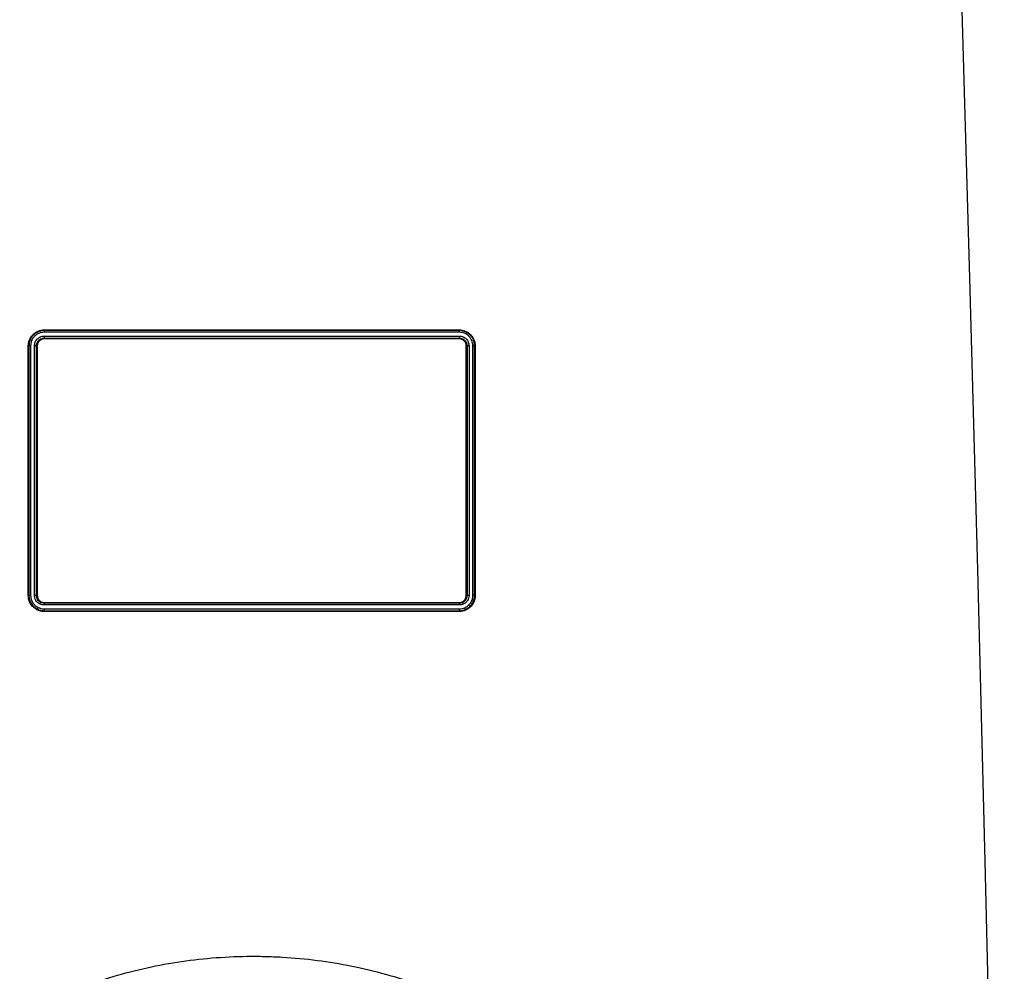
# Model space of a CAD drawing. Units: millimetres. Extents: x 1083 to 8061, y 471 to 4973.
# Drawn here: x 4314 to 4570, y 3499 to 3746 of the extents above; entities that cross this region are included whole.
import ezdxf

# ---------------------------------------------------------------- set-up
doc = ezdxf.new("R2010")
doc.units = ezdxf.units.MM

msp = doc.modelspace()

# ---------------------------------------------------------------- linework, layer by layer
at = {"color": 7, "linetype": 'Continuous', "lineweight": 25}
for p, q in [((4428.37, 3665.39), (4320.34, 3665.39)), ((4320.36, 3665.57), (4428.35, 3665.57)), ((4428.42, 3664.94), (4320.3, 3664.94)), ((4428.36, 3663.23), (4320.35, 3663.23)), ((4428.42, 3593.93), (4320.3, 3593.93)), ((4428.37, 3594.39), (4320.34, 3594.39)), ((4320.36, 3594.57), (4428.35, 3594.57))]:
    msp.add_line(p, q, dxfattribs=at)
at = {"color": 7, "linetype": 'Continuous', "lineweight": 25, "flags": 128}
for points in [[(4570.25, 3299.11), (4568.74, 3375.13), (4567.08, 3451.14), (4565.29, 3527.13), (4563.36, 3603.11), (4561.3, 3679.07), (4559.1, 3755.01), (4556.76, 3830.92), (4554.28, 3906.82)], [(4320.3, 3663.94), (4333.79, 3663.94), (4347.31, 3663.94), (4360.85, 3663.94), (4374.4, 3663.94), (4387.94, 3663.94), (4401.47, 3663.94), (4414.97, 3663.94), (4428.42, 3663.94)], [(4320.34, 3663.43), (4333.82, 3663.43), (4347.33, 3663.43), (4360.86, 3663.43), (4374.4, 3663.43), (4387.93, 3663.43), (4401.45, 3663.43), (4414.93, 3663.43), (4428.38, 3663.43)], [(4320.3, 3592.93), (4333.79, 3592.93), (4347.31, 3592.93), (4360.85, 3592.93), (4374.4, 3592.93), (4387.94, 3592.93), (4401.47, 3592.93), (4414.97, 3592.93), (4428.42, 3592.93)], [(4320.34, 3592.43), (4333.82, 3592.43), (4347.33, 3592.43), (4360.86, 3592.43), (4374.4, 3592.43), (4387.93, 3592.43), (4401.45, 3592.43), (4414.93, 3592.43), (4428.37, 3592.43)], [(4428.36, 3592.23), (4414.92, 3592.23), (4401.44, 3592.23), (4387.92, 3592.23), (4374.39, 3592.23), (4360.86, 3592.23), (4347.33, 3592.23), (4333.83, 3592.23), (4320.35, 3592.23)]]:
    msp.add_lwpolyline(points, dxfattribs=at)
at = {"color": 7, "linetype": 'Continuous', "lineweight": 25}
for centre, radius, start, end in [((4321.97, 3665.01), 1.67, 166.6773, 182.4541), ((4319.69, 3665.55), 0.667, 346.6771, 2.4539), ((4428.91, 3665.55), 0.56, 177.0981, 195.9714), ((4427.03, 3665.01), 1.4, 357.0979, 15.9712), ((4322.56, 3663.85), 2.26, 177.7913, 190.5684), ((4319.45, 3663.27), 0.902, 357.7915, 10.5686), ((4429.11, 3663.27), 0.754, 167.3076, 182.6342), ((4426.54, 3663.85), 1.88, 347.3077, 2.6344), ((4316.22, 3662.38), 0.98, 268.378, 278.5211), ((4316.73, 3658.98), 2.45, 88.3737, 98.5134), ((4317.9, 3657.01), 4.42, 84.555, 91.2734), ((4318.49, 3663.17), 1.77, 264.5539, 271.2683), ((4430.23, 3663.24), 1.84, 268.7141, 275.2563), ((4430.82, 3656.84), 4.6, 88.7091, 95.2556), ((4432, 3659.17), 2.27, 81.0209, 91.7461), ((4432.49, 3662.3), 0.906, 261.012, 271.742), ((4316.22, 3597.44), 1.04, 268.4704, 278.03), ((4316.73, 3593.83), 2.61, 88.4664, 98.0228), ((4317.9, 3591.76), 4.67, 84.8495, 91.2024), ((4318.49, 3598.27), 1.87, 264.8484, 271.1977), ((4430.23, 3598.35), 1.94, 268.7863, 274.9732), ((4430.82, 3591.57), 4.86, 88.7816, 94.9726), ((4432, 3594.02), 2.41, 81.5428, 91.6451), ((4432.49, 3597.36), 0.962, 261.5346, 271.6413), ((4320.71, 3593.49), 1.73, 138.9686, 154.9946), ((4318.88, 3595.08), 0.694, 319.0387, 334.9916), ((4322, 3594.01), 1.7, 166.9042, 182.4163), ((4319.68, 3594.55), 0.681, 346.904, 2.416), ((4428.92, 3594.55), 0.571, 177.141, 195.7018), ((4427, 3594.01), 1.43, 357.1408, 15.7016), ((4429.65, 3594.94), 0.603, 200.6381, 219.0287), ((4428.02, 3593.61), 1.5, 20.6359, 39.0903), ((4317.85, 3593.04), 0.683, 330.1864, 346.3878), ((4320.19, 3592.47), 1.72, 150.1847, 166.3151), ((4322.56, 3592.85), 2.26, 177.8114, 190.5357), ((4319.45, 3592.27), 0.904, 357.8114, 10.5362), ((4429.11, 3592.27), 0.755, 167.3467, 182.6102), ((4426.53, 3592.85), 1.89, 347.3469, 2.6104), ((4428.47, 3592.56), 1.5, 7.738, 26.2845), ((4430.54, 3592.84), 0.596, 187.6741, 206.2825)]:
    msp.add_arc(centre, radius, start, end, dxfattribs=at)
for points, knots in [([(4316.19, 3661.4), (4316.19, 3661.67), (4316.22, 3661.95), (4316.32, 3662.48), (4316.4, 3662.74), (4316.61, 3663.25), (4316.74, 3663.49), (4317.04, 3663.95), (4317.22, 3664.16), (4317.61, 3664.55), (4317.82, 3664.72), (4318.27, 3665.02), (4318.51, 3665.15), (4319.02, 3665.36), (4319.28, 3665.44), (4319.82, 3665.55), (4320.09, 3665.57), (4320.36, 3665.57)], [0, 0, 0, 0, 0.125, 0.125, 0.25, 0.25, 0.375, 0.375, 0.5, 0.5, 0.625, 0.625, 0.75, 0.75, 0.875, 0.875, 1, 1, 1, 1]), ([(4320.34, 3665.39), (4320.08, 3665.39), (4319.82, 3665.37), (4319.31, 3665.26), (4319.06, 3665.19), (4318.58, 3664.99), (4318.35, 3664.87), (4317.92, 3664.58), (4317.71, 3664.41), (4317.35, 3664.04), (4317.18, 3663.84), (4316.89, 3663.41), (4316.77, 3663.18), (4316.57, 3662.69), (4316.49, 3662.44), (4316.39, 3661.93), (4316.36, 3661.67), (4316.36, 3661.41)], [0, 0, 0, 0, 0.125, 0.125, 0.25, 0.25, 0.375, 0.375, 0.5, 0.5, 0.625, 0.625, 0.75, 0.75, 0.875, 0.875, 1, 1, 1, 1]), ([(4428.35, 3665.57), (4428.62, 3665.57), (4428.89, 3665.55), (4429.42, 3665.44), (4429.69, 3665.36), (4430.19, 3665.15), (4430.43, 3665.03), (4430.88, 3664.72), (4431.1, 3664.55), (4431.49, 3664.16), (4431.66, 3663.95), (4431.96, 3663.5), (4432.1, 3663.25), (4432.3, 3662.75), (4432.38, 3662.49), (4432.49, 3661.95), (4432.52, 3661.67), (4432.52, 3661.4)], [0, 0, 0, 0, 0.125, 0.125, 0.25, 0.25, 0.375, 0.375, 0.5, 0.5, 0.625, 0.625, 0.75, 0.75, 0.875, 0.875, 1, 1, 1, 1]), ([(4432.35, 3661.41), (4432.35, 3661.67), (4432.32, 3661.93), (4432.22, 3662.45), (4432.14, 3662.7), (4431.95, 3663.18), (4431.82, 3663.41), (4431.53, 3663.85), (4431.36, 3664.05), (4430.99, 3664.41), (4430.79, 3664.58), (4430.36, 3664.87), (4430.13, 3664.99), (4429.65, 3665.19), (4429.4, 3665.27), (4428.89, 3665.37), (4428.63, 3665.39), (4428.37, 3665.39)], [0, 0, 0, 0, 0.125, 0.125, 0.25, 0.25, 0.375, 0.375, 0.5, 0.5, 0.625, 0.625, 0.75, 0.75, 0.875, 0.875, 1, 1, 1, 1]), ([(4320.3, 3664.94), (4320.07, 3664.94), (4319.84, 3664.91), (4319.39, 3664.82), (4319.17, 3664.76), (4318.75, 3664.58), (4318.55, 3664.48), (4318.16, 3664.22), (4317.99, 3664.07), (4317.66, 3663.75), (4317.51, 3663.57), (4317.26, 3663.19), (4317.15, 3662.99), (4316.98, 3662.57), (4316.91, 3662.34), (4316.82, 3661.89), (4316.8, 3661.67), (4316.8, 3661.44)], [0, 0, 0, 0, 0.125, 0.125, 0.25, 0.25, 0.375, 0.375, 0.5, 0.5, 0.625, 0.625, 0.75, 0.75, 0.875, 0.875, 1, 1, 1, 1]), ([(4317.8, 3661.43), (4317.8, 3661.76), (4317.87, 3662.09), (4318.05, 3662.54), (4318.13, 3662.69), (4318.32, 3662.96), (4318.42, 3663.09), (4318.65, 3663.32), (4318.78, 3663.42), (4319.05, 3663.61), (4319.2, 3663.68), (4319.5, 3663.81), (4319.66, 3663.86), (4319.98, 3663.92), (4320.14, 3663.94), (4320.3, 3663.94)], [0, 0, 0, 0, 0.25, 0.25, 0.375, 0.375, 0.5, 0.5, 0.625, 0.625, 0.75, 0.75, 0.875, 0.875, 1, 1, 1, 1]), ([(4318.32, 3661.41), (4318.32, 3661.55), (4318.33, 3661.68), (4318.38, 3661.94), (4318.42, 3662.07), (4318.52, 3662.31), (4318.59, 3662.43), (4318.73, 3662.65), (4318.82, 3662.75), (4319.1, 3663.03), (4319.32, 3663.18), (4319.81, 3663.38), (4320.07, 3663.43), (4320.34, 3663.43)], [0, 0, 0, 0, 0.125, 0.125, 0.25, 0.25, 0.375, 0.375, 0.5, 0.5, 0.75, 0.75, 1, 1, 1, 1]), ([(4320.35, 3663.23), (4320.23, 3663.23), (4320.12, 3663.22), (4319.88, 3663.18), (4319.77, 3663.14), (4319.55, 3663.05), (4319.44, 3662.99), (4319.24, 3662.86), (4319.15, 3662.79), (4318.89, 3662.53), (4318.76, 3662.33), (4318.57, 3661.89), (4318.53, 3661.65), (4318.53, 3661.41)], [0, 0, 0, 0, 0.125, 0.125, 0.25, 0.25, 0.375, 0.375, 0.5, 0.5, 0.75, 0.75, 1, 1, 1, 1]), ([(4430.19, 3661.41), (4430.19, 3661.53), (4430.18, 3661.65), (4430.13, 3661.88), (4430.09, 3662), (4430, 3662.22), (4429.94, 3662.32), (4429.81, 3662.52), (4429.73, 3662.62), (4429.48, 3662.87), (4429.28, 3663.01), (4428.84, 3663.19), (4428.6, 3663.23), (4428.36, 3663.23)], [0, 0, 0, 0, 0.125, 0.125, 0.25, 0.25, 0.375, 0.375, 0.5, 0.5, 0.75, 0.75, 1, 1, 1, 1]), ([(4428.38, 3663.43), (4428.51, 3663.43), (4428.64, 3663.42), (4428.9, 3663.37), (4429.02, 3663.33), (4429.27, 3663.23), (4429.38, 3663.17), (4429.6, 3663.02), (4429.71, 3662.94), (4429.89, 3662.75), (4429.98, 3662.65), (4430.13, 3662.43), (4430.19, 3662.31), (4430.34, 3661.95), (4430.4, 3661.68), (4430.4, 3661.41)], [0, 0, 0, 0, 0.125, 0.125, 0.25, 0.25, 0.375, 0.375, 0.5, 0.5, 0.625, 0.625, 0.75, 0.75, 1, 1, 1, 1]), ([(4431.93, 3661.44), (4431.93, 3661.67), (4431.9, 3661.9), (4431.81, 3662.35), (4431.75, 3662.57), (4431.57, 3662.99), (4431.46, 3663.2), (4431.2, 3663.58), (4431.06, 3663.76), (4430.73, 3664.08), (4430.55, 3664.23), (4430.17, 3664.48), (4429.97, 3664.59), (4429.55, 3664.76), (4429.32, 3664.83), (4428.88, 3664.91), (4428.65, 3664.94), (4428.42, 3664.94)], [0, 0, 0, 0, 0.125, 0.125, 0.25, 0.25, 0.375, 0.375, 0.5, 0.5, 0.625, 0.625, 0.75, 0.75, 0.875, 0.875, 1, 1, 1, 1]), ([(4428.42, 3663.94), (4428.58, 3663.94), (4428.75, 3663.92), (4429.07, 3663.86), (4429.22, 3663.81), (4429.67, 3663.62), (4429.95, 3663.44), (4430.3, 3663.09), (4430.41, 3662.96), (4430.59, 3662.69), (4430.67, 3662.54), (4430.79, 3662.24), (4430.84, 3662.08), (4430.9, 3661.76), (4430.92, 3661.6), (4430.92, 3661.43)], [0, 0, 0, 0, 0.125, 0.125, 0.25, 0.25, 0.5, 0.5, 0.625, 0.625, 0.75, 0.75, 0.875, 0.875, 1, 1, 1, 1]), ([(4318.45, 3592.7), (4318.28, 3592.78), (4318.12, 3592.88), (4317.8, 3593.1), (4317.66, 3593.22), (4317.24, 3593.61), (4317, 3593.9), (4316.6, 3594.55), (4316.45, 3594.9), (4316.24, 3595.63), (4316.19, 3596.02), (4316.19, 3596.4)], [0, 0, 0, 0, 0.125, 0.125, 0.25, 0.25, 0.5, 0.5, 0.75, 0.75, 1, 1, 1, 1]), ([(4316.36, 3596.41), (4316.36, 3596.04), (4316.41, 3595.68), (4316.61, 3594.98), (4316.76, 3594.65), (4317.14, 3594.02), (4317.37, 3593.74), (4317.76, 3593.38), (4317.9, 3593.26), (4318.2, 3593.05), (4318.36, 3592.96), (4318.52, 3592.87)], [0, 0, 0, 0, 0.25, 0.25, 0.5, 0.5, 0.75, 0.75, 0.875, 0.875, 1, 1, 1, 1]), ([(4316.8, 3596.43), (4316.8, 3596.11), (4316.84, 3595.79), (4316.97, 3595.33), (4317.03, 3595.18), (4317.15, 3594.89), (4317.23, 3594.75), (4317.48, 3594.34), (4317.68, 3594.09), (4318.15, 3593.65), (4318.41, 3593.47), (4318.7, 3593.32)], [0, 0, 0, 0, 0.25, 0.25, 0.375, 0.375, 0.5, 0.5, 0.75, 0.75, 1, 1, 1, 1]), ([(4319.14, 3594.22), (4318.94, 3594.32), (4318.76, 3594.45), (4318.43, 3594.76), (4318.28, 3594.94), (4318.05, 3595.33), (4317.95, 3595.54), (4317.83, 3595.97), (4317.8, 3596.2), (4317.8, 3596.43)], [0, 0, 0, 0, 0.25, 0.25, 0.5, 0.5, 0.75, 0.75, 1, 1, 1, 1]), ([(4319.4, 3594.62), (4319.24, 3594.71), (4319.09, 3594.81), (4318.82, 3595.06), (4318.71, 3595.21), (4318.52, 3595.52), (4318.44, 3595.69), (4318.34, 3596.04), (4318.32, 3596.23), (4318.32, 3596.41)], [0, 0, 0, 0, 0.25, 0.25, 0.5, 0.5, 0.75, 0.75, 1, 1, 1, 1]), ([(4318.53, 3596.41), (4318.53, 3596.24), (4318.55, 3596.07), (4318.64, 3595.75), (4318.71, 3595.6), (4318.88, 3595.31), (4318.98, 3595.18), (4319.22, 3594.96), (4319.36, 3594.86), (4319.51, 3594.78)], [0, 0, 0, 0, 0.25, 0.25, 0.5, 0.5, 0.75, 0.75, 1, 1, 1, 1]), ([(4429.09, 3594.73), (4429.25, 3594.8), (4429.4, 3594.89), (4429.67, 3595.12), (4429.79, 3595.25), (4429.98, 3595.55), (4430.06, 3595.71), (4430.16, 3596.05), (4430.19, 3596.23), (4430.19, 3596.41)], [0, 0, 0, 0, 0.25, 0.25, 0.5, 0.5, 0.75, 0.75, 1, 1, 1, 1]), ([(4430.4, 3596.41), (4430.4, 3596.21), (4430.37, 3596.02), (4430.26, 3595.65), (4430.17, 3595.47), (4429.96, 3595.14), (4429.83, 3594.99), (4429.53, 3594.74), (4429.36, 3594.64), (4429.18, 3594.56)], [0, 0, 0, 0, 0.25, 0.25, 0.5, 0.5, 0.75, 0.75, 1, 1, 1, 1]), ([(4430.92, 3596.43), (4430.92, 3596.19), (4430.88, 3595.94), (4430.75, 3595.48), (4430.64, 3595.26), (4430.44, 3594.96), (4430.37, 3594.86), (4430.21, 3594.68), (4430.12, 3594.6), (4429.85, 3594.37), (4429.65, 3594.24), (4429.42, 3594.14)], [0, 0, 0, 0, 0.25, 0.25, 0.5, 0.5, 0.625, 0.625, 0.75, 0.75, 1, 1, 1, 1]), ([(4429.81, 3593.22), (4430.12, 3593.36), (4430.42, 3593.54), (4430.8, 3593.86), (4430.93, 3593.98), (4431.15, 3594.23), (4431.26, 3594.37), (4431.44, 3594.65), (4431.52, 3594.8), (4431.67, 3595.1), (4431.73, 3595.26), (4431.88, 3595.75), (4431.93, 3596.09), (4431.93, 3596.43)], [0, 0, 0, 0, 0.25, 0.25, 0.375, 0.375, 0.5, 0.5, 0.625, 0.625, 0.75, 0.75, 1, 1, 1, 1]), ([(4429.95, 3592.76), (4430.31, 3592.91), (4430.64, 3593.12), (4431.08, 3593.49), (4431.21, 3593.62), (4431.47, 3593.91), (4431.59, 3594.06), (4431.8, 3594.38), (4431.89, 3594.55), (4432.06, 3594.9), (4432.13, 3595.08), (4432.29, 3595.63), (4432.35, 3596.02), (4432.35, 3596.41)], [0, 0, 0, 0, 0.25, 0.25, 0.375, 0.375, 0.5, 0.5, 0.625, 0.625, 0.75, 0.75, 1, 1, 1, 1]), ([(4432.52, 3596.4), (4432.52, 3595.99), (4432.46, 3595.59), (4432.29, 3595.01), (4432.21, 3594.82), (4432.04, 3594.45), (4431.95, 3594.28), (4431.72, 3593.94), (4431.6, 3593.78), (4431.33, 3593.48), (4431.19, 3593.34), (4430.73, 3592.95), (4430.38, 3592.74), (4430.01, 3592.58)], [0, 0, 0, 0, 0.25, 0.25, 0.375, 0.375, 0.5, 0.5, 0.625, 0.625, 0.75, 0.75, 1, 1, 1, 1]), ([(4320.3, 3593.93), (4320.1, 3593.93), (4319.9, 3593.96), (4319.51, 3594.05), (4319.32, 3594.12), (4319.14, 3594.22)], [0, 0, 0, 0, 0.5, 0.5, 1, 1, 1, 1]), ([(4429.42, 3594.14), (4429.27, 3594.07), (4429.1, 3594.02), (4428.77, 3593.95), (4428.6, 3593.93), (4428.42, 3593.93)], [0, 0, 0, 0, 0.5, 0.5, 1, 1, 1, 1]), ([(4320.35, 3592.23), (4320.02, 3592.23), (4319.69, 3592.27), (4319.05, 3592.43), (4318.74, 3592.54), (4318.45, 3592.7)], [0, 0, 0, 0, 0.5, 0.5, 1, 1, 1, 1]), ([(4318.52, 3592.87), (4318.8, 3592.73), (4319.09, 3592.62), (4319.71, 3592.47), (4320.02, 3592.43), (4320.34, 3592.43)], [0, 0, 0, 0, 0.5, 0.5, 1, 1, 1, 1]), ([(4318.7, 3593.32), (4318.95, 3593.19), (4319.21, 3593.1), (4319.75, 3592.97), (4320.02, 3592.93), (4320.3, 3592.93)], [0, 0, 0, 0, 0.5, 0.5, 1, 1, 1, 1]), ([(4430.01, 3592.58), (4429.75, 3592.46), (4429.47, 3592.38), (4428.92, 3592.26), (4428.64, 3592.23), (4428.36, 3592.23)], [0, 0, 0, 0, 0.5, 0.5, 1, 1, 1, 1]), ([(4428.37, 3592.43), (4428.65, 3592.43), (4428.91, 3592.46), (4429.44, 3592.57), (4429.7, 3592.65), (4429.95, 3592.76)], [0, 0, 0, 0, 0.5, 0.5, 1, 1, 1, 1]), ([(4428.42, 3592.93), (4428.66, 3592.93), (4428.9, 3592.96), (4429.36, 3593.05), (4429.59, 3593.13), (4429.81, 3593.22)], [0, 0, 0, 0, 0.5, 0.5, 1, 1, 1, 1]), ([(4287.85, 3292.7), (4286.74, 3293.74), (4285.65, 3294.8), (4283.51, 3296.95), (4282.45, 3298.04), (4279.37, 3301.38), (4277.4, 3303.67), (4271.77, 3310.72), (4268.38, 3315.68), (4263.84, 3323.5), (4262.42, 3326.17), (4260.43, 3330.27), (4259.8, 3331.66), (4258.58, 3334.44), (4258, 3335.84), (4255.22, 3342.87), (4253.44, 3348.64), (4251.43, 3357.51), (4250.87, 3360.5), (4250.2, 3365.04), (4250.01, 3366.57), (4249.68, 3369.61), (4249.54, 3371.13), (4249.02, 3378.73), (4249.08, 3384.8), (4249.87, 3393.88), (4250.25, 3396.9), (4251, 3401.44), (4251.28, 3402.95), (4251.9, 3405.97), (4252.24, 3407.46), (4254.07, 3414.89), (4255.97, 3420.65), (4260.64, 3431.82), (4263.39, 3437.24), (4267.38, 3443.79), (4268.2, 3445.08), (4269.88, 3447.63), (4270.75, 3448.88), (4273.4, 3452.58), (4275.26, 3454.98), (4281.07, 3461.92), (4285.27, 3466.26), (4290.93, 3471.31), (4292.09, 3472.3), (4294.44, 3474.24), (4295.64, 3475.2), (4299.27, 3477.99), (4301.75, 3479.76), (4309.35, 3484.76), (4314.62, 3487.71), (4322.85, 3491.57), (4325.64, 3492.76), (4329.91, 3494.41), (4331.35, 3494.93), (4334.25, 3495.93), (4335.71, 3496.4), (4343.02, 3498.63), (4348.95, 3499.99), (4360.93, 3501.85), (4366.99, 3502.36), (4374.65, 3502.46), (4376.19, 3502.45), (4379.26, 3502.38), (4380.79, 3502.32), (4385.36, 3502.05), (4388.39, 3501.77), (4397.42, 3500.6), (4403.36, 3499.4), (4412.14, 3496.97), (4415.05, 3496.05), (4419.38, 3494.51), (4420.81, 3493.98), (4423.65, 3492.85), (4425.05, 3492.27), (4432.01, 3489.22), (4437.36, 3486.41), (4445.06, 3481.63), (4447.57, 3479.94), (4451.26, 3477.27), (4452.47, 3476.36), (4454.88, 3474.48), (4456.07, 3473.51), (4461.89, 3468.61), (4466.22, 3464.38), (4472.22, 3457.59), (4474.15, 3455.25), (4476.9, 3451.63), (4477.8, 3450.4), (4479.56, 3447.91), (4480.42, 3446.64), (4484.58, 3440.22), (4487.49, 3434.88), (4491.23, 3426.59), (4492.38, 3423.77), (4493.94, 3419.47), (4494.43, 3418.03), (4495.36, 3415.11), (4495.8, 3413.63), (4497.85, 3406.22), (4499.01, 3400.24), (4500.4, 3388.18), (4500.63, 3382.1), (4500.32, 3374.44), (4500.23, 3372.91), (4499.99, 3369.86), (4499.84, 3368.34), (4499.3, 3363.81), (4498.82, 3360.82), (4497.07, 3351.95), (4495.46, 3346.16), (4492.89, 3339.06), (4492.35, 3337.65), (4491.21, 3334.84), (4490.61, 3333.44), (4488.74, 3329.29), (4487.4, 3326.59), (4483.11, 3318.69), (4479.88, 3313.68), (4472.73, 3304.16), (4468.8, 3299.64), (4464.5, 3295.38)], [0, 0, 0, 0, 0.007812, 0.007812, 0.015625, 0.015625, 0.03125, 0.03125, 0.0625, 0.0625, 0.078125, 0.078125, 0.085937, 0.085937, 0.09375, 0.09375, 0.125, 0.125, 0.140625, 0.140625, 0.148437, 0.148437, 0.15625, 0.15625, 0.1875, 0.1875, 0.203125, 0.203125, 0.210937, 0.210937, 0.21875, 0.21875, 0.25, 0.25, 0.28125, 0.28125, 0.289062, 0.289062, 0.296875, 0.296875, 0.3125, 0.3125, 0.34375, 0.34375, 0.351562, 0.351562, 0.359375, 0.359375, 0.375, 0.375, 0.40625, 0.40625, 0.421875, 0.421875, 0.429687, 0.429687, 0.4375, 0.4375, 0.46875, 0.46875, 0.5, 0.5, 0.507812, 0.507812, 0.515625, 0.515625, 0.53125, 0.53125, 0.5625, 0.5625, 0.578125, 0.578125, 0.585937, 0.585937, 0.59375, 0.59375, 0.625, 0.625, 0.640625, 0.640625, 0.648437, 0.648437, 0.65625, 0.65625, 0.6875, 0.6875, 0.703125, 0.703125, 0.710937, 0.710937, 0.71875, 0.71875, 0.75, 0.75, 0.765625, 0.765625, 0.773437, 0.773437, 0.78125, 0.78125, 0.8125, 0.8125, 0.84375, 0.84375, 0.851562, 0.851562, 0.859375, 0.859375, 0.875, 0.875, 0.90625, 0.90625, 0.914062, 0.914062, 0.921875, 0.921875, 0.9375, 0.9375, 0.96875, 0.96875, 1, 1, 1, 1])]:
    msp.add_open_spline(points, degree=3, knots=knots, dxfattribs=at)
for points in [[(4316.19, 3596.4), (4316.19, 3618.07), (4316.19, 3639.74), (4316.19, 3661.4)], [(4316.36, 3661.41), (4316.36, 3639.75), (4316.36, 3618.08), (4316.36, 3596.41)], [(4316.8, 3661.44), (4316.8, 3639.77), (4316.8, 3618.1), (4316.8, 3596.43)], [(4317.8, 3596.43), (4317.8, 3618.1), (4317.8, 3639.77), (4317.8, 3661.43)], [(4318.32, 3596.41), (4318.32, 3618.08), (4318.32, 3639.75), (4318.32, 3661.41)], [(4318.53, 3661.41), (4318.53, 3639.74), (4318.53, 3618.07), (4318.53, 3596.41)], [(4430.19, 3596.41), (4430.19, 3618.08), (4430.19, 3639.74), (4430.19, 3661.41)], [(4430.4, 3661.41), (4430.4, 3639.75), (4430.4, 3618.08), (4430.4, 3596.41)], [(4430.92, 3661.43), (4430.92, 3639.77), (4430.92, 3618.1), (4430.92, 3596.43)], [(4431.93, 3596.43), (4431.93, 3618.1), (4431.93, 3639.77), (4431.93, 3661.44)], [(4432.35, 3596.41), (4432.35, 3618.08), (4432.35, 3639.74), (4432.35, 3661.41)], [(4432.52, 3661.4), (4432.52, 3639.73), (4432.52, 3618.07), (4432.52, 3596.4)], [(4320.34, 3594.39), (4320.02, 3594.39), (4319.69, 3594.47), (4319.4, 3594.62)], [(4319.51, 3594.78), (4319.77, 3594.65), (4320.06, 3594.57), (4320.36, 3594.57)], [(4428.35, 3594.57), (4428.6, 3594.57), (4428.86, 3594.63), (4429.09, 3594.73)], [(4429.18, 3594.56), (4428.93, 3594.45), (4428.65, 3594.39), (4428.37, 3594.39)]]:
    msp.add_open_spline(points, degree=3, dxfattribs=at)

doc.saveas('drawing.dxf')
